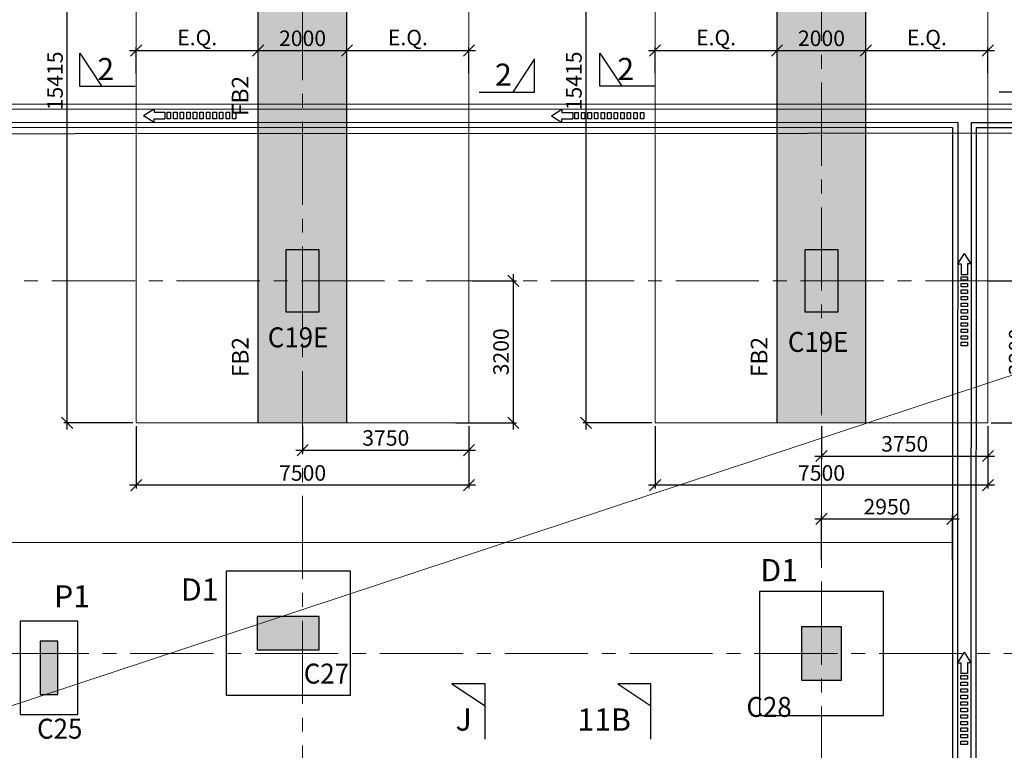
# Model space of a CAD drawing. Units: inches. Extents: x 255902 to 3003069, y -689583 to 785824.
# Drawn here: x 2545361 to 2567552, y 720771 to 737242 of the extents above; entities that cross this region are included whole.
import ezdxf

# ---------------------------------------------------------------- set-up
doc = ezdxf.new("R2010")
doc.units = ezdxf.units.IN
doc.header["$LTSCALE"] = 2500
doc.header["$MEASUREMENT"] = 0
doc.header["$PDMODE"] = 34
doc.linetypes.add('CENTER2', pattern=[1.125, 0.75, -0.125, 0.125, -0.125])
doc.linetypes.add('DASHDOT2', pattern=[0.5, 0.25, -0.125, 0, -0.125])
doc.layers.get('Defpoints').update_dxf_attribs({"color": 164})
for name, color, linetype in [('BEAM', 4, 'Continuous'), ('BEAM HATCH', 252, 'Continuous'), ('COLUMN NO', 1, 'Continuous'), ('DIM1', 3, 'Continuous'), ('fdn makk', 1, 'Continuous'), ('LINE', 4, 'Continuous'), ('PLDISTEL', 3, 'Continuous')]:
    doc.layers.add(name, color=color, linetype=linetype)
for name, color, linetype, lineweight in [('dim st', 3, 'Continuous', 9), ('FOOTING', 1, 'Continuous', 0), ('Grid', 6, 'CENTER2', 5), ('PL-DRAIN CHANNEL', 6, 'Continuous', 30), ('plot line new', 31, 'DASHDOT2', 13), ('V.COL', 1, 'Continuous', 25), ('V.NEW HATCH', 33, 'Continuous', 30)]:
    doc.layers.add(name, color=color, linetype=linetype, lineweight=lineweight)
doc.styles.add('KD', font='romand.shx', dxfattribs={"width": 0.8, "height": 225})
doc.styles.add('RD', font='romand.shx', dxfattribs={"height": 350})
doc.styles.add('RT', font='romant.shx', dxfattribs={"height": 400})
doc.linetypes.add('ZIGZAG', pattern='A,0.0001,-0.2,[131,ltypeshp.shx,S=0.2,R=0,X=-0.2,Y=0],-0.4,[131,ltypeshp.shx,S=0.2,R=180,X=0.2,Y=0],-0.2', length=0.8001)
doc.dimstyles.new('MAHIDHAR', dxfattribs={"dimtxt": 350, "dimasz": 250, "dimexe": 75, "dimexo": 75, "dimgap": 100, "dimtad": 1, "dimdec": 0, "dimdsep": 46, "dimtxsty": 'RD', "dimblk1": 'OBLIQUE', "dimblk2": 'OBLIQUE', "dimsah": 1, "dimcen": 2.5, "dimdle": 150, "dimclrd": 3, "dimclre": 3, "dimclrt": 2, "dimadec": 0, "dimazin": 0, "dimtfac": 1, "dimtdec": 0, "dimtix": 1, "dimtmove": 0, "dimatfit": 3, "dimldrblk": 'OBLIQUE', "dimfxl": 0, "dimtolj": 1, "dimtzin": 0, "dimlwd": 25, "dimlwe": 25, "dimarcsym": 0})

# ---------------------------------------------------------------- blocks, each defined once
blk = doc.blocks.new('_OBLIQUE')
at = {"color": 0, "linetype": 'ByBlock'}
blk.add_line((-0.5, -0.5), (0.5, 0.5), dxfattribs=at)
blk = doc.blocks.new('*D208')
at = {"layer": 'Defpoints', "color": 0, "linetype": 'Continuous'}
for p in [(2564431, 736548), (2562431, 735861, 67), (2564431, 735861, 67)]:
    blk.add_point(p, dxfattribs=at)
at = {"layer": 'DIM1', "color": 3, "linetype": 'Continuous', "lineweight": 25}
for p, q in [((2562281, 736548), (2564581, 736548)), ((2562431, 735936), (2562431, 736623)), ((2564431, 735936), (2564431, 736623))]:
    blk.add_line(p, q, dxfattribs=at)
at = {"layer": 'DIM1', "color": 3, "linetype": 'Continuous', "lineweight": 25, "xscale": 250, "yscale": 250, "zscale": 250, "rotation": 180}
blk.add_blockref('_OBLIQUE', (2562431, 736548), dxfattribs=at)
at = {"layer": 'DIM1', "color": 3, "linetype": 'Continuous', "lineweight": 25, "xscale": 250, "yscale": 250, "zscale": 250}
blk.add_blockref('_OBLIQUE', (2564431, 736548), dxfattribs=at)
at = {"layer": 'DIM1', "color": 2, "linetype": 'Continuous', "insert": (2563431, 736823), "char_height": 350, "attachment_point": 5, "style": 'RD'}
blk.add_mtext('\\A1;2000', dxfattribs=at)
blk = doc.blocks.new('*D209')
at = {"layer": 'Defpoints', "color": 0, "linetype": 'Continuous'}
for p in [(2559682, 728154, 67), (2567182, 728154, 67), (2559682, 726749)]:
    blk.add_point(p, dxfattribs=at)
at = {"layer": 'DIM1', "color": 3, "linetype": 'Continuous', "lineweight": 25}
for p, q in [((2559682, 728079), (2559682, 726674)), ((2567182, 728079), (2567182, 726674)), ((2567332, 726749), (2559532, 726749))]:
    blk.add_line(p, q, dxfattribs=at)
at = {"layer": 'DIM1', "color": 3, "linetype": 'Continuous', "lineweight": 25, "xscale": 250, "yscale": 250, "zscale": 250, "rotation": 180}
blk.add_blockref('_OBLIQUE', (2559682, 726749), dxfattribs=at)
at = {"layer": 'DIM1', "color": 3, "linetype": 'Continuous', "lineweight": 25, "xscale": 250, "yscale": 250, "zscale": 250}
blk.add_blockref('_OBLIQUE', (2567182, 726749), dxfattribs=at)
at = {"layer": 'DIM1', "color": 2, "linetype": 'Continuous', "insert": (2563432, 727024), "char_height": 350, "attachment_point": 5, "style": 'RD'}
blk.add_mtext('\\A1;7500', dxfattribs=at)
blk = doc.blocks.new('*D210')
at = {"layer": 'Defpoints', "color": 0, "linetype": 'Continuous'}
for p in [(2558126, 743570), (2559680, 743570, 67), (2559682, 728154, 67)]:
    blk.add_point(p, dxfattribs=at)
at = {"layer": 'DIM1', "color": 3, "linetype": 'Continuous', "lineweight": 25}
for p, q in [((2558126, 728004), (2558126, 743720)), ((2559605, 743570), (2558051, 743570)), ((2559607, 728154), (2558051, 728154))]:
    blk.add_line(p, q, dxfattribs=at)
at = {"layer": 'DIM1', "color": 3, "linetype": 'Continuous', "lineweight": 25, "xscale": 250, "yscale": 250, "zscale": 250}
for p, rotation in [((2558126, 743570), 90), ((2558126, 728154), 270)]:
    blk.add_blockref('_OBLIQUE', p, dxfattribs=dict(at, rotation=rotation))
at = {"layer": 'DIM1', "color": 2, "linetype": 'Continuous', "insert": (2557851, 735862), "char_height": 350, "attachment_point": 5, "rotation": 90, "style": 'RD'}
blk.add_mtext('\\A1;15415', dxfattribs=at)
blk = doc.blocks.new('*D211')
at = {"layer": 'Defpoints', "color": 0, "linetype": 'Continuous'}
for p in [(2552736, 736548), (2550736, 735862, 67), (2552736, 735862, 67)]:
    blk.add_point(p, dxfattribs=at)
at = {"layer": 'DIM1', "color": 3, "linetype": 'Continuous', "lineweight": 25}
for p, q in [((2550586, 736548), (2552886, 736548)), ((2550736, 735937), (2550736, 736623)), ((2552736, 735937), (2552736, 736623))]:
    blk.add_line(p, q, dxfattribs=at)
at = {"layer": 'DIM1', "color": 3, "linetype": 'Continuous', "lineweight": 25, "xscale": 250, "yscale": 250, "zscale": 250, "rotation": 180}
blk.add_blockref('_OBLIQUE', (2550736, 736548), dxfattribs=at)
at = {"layer": 'DIM1', "color": 3, "linetype": 'Continuous', "lineweight": 25, "xscale": 250, "yscale": 250, "zscale": 250}
blk.add_blockref('_OBLIQUE', (2552736, 736548), dxfattribs=at)
at = {"layer": 'DIM1', "color": 2, "linetype": 'Continuous', "insert": (2551736, 736823), "char_height": 350, "attachment_point": 5, "style": 'RD'}
blk.add_mtext('\\A1;2000', dxfattribs=at)
blk = doc.blocks.new('*D212')
at = {"layer": 'Defpoints', "color": 0, "linetype": 'Continuous'}
for p in [(2547987, 728154, 67), (2555487, 728154, 67), (2547987, 726749)]:
    blk.add_point(p, dxfattribs=at)
at = {"layer": 'DIM1', "color": 3, "linetype": 'Continuous', "lineweight": 25}
for p, q in [((2547987, 728079), (2547987, 726674)), ((2555487, 728079), (2555487, 726674)), ((2555637, 726749), (2547837, 726749))]:
    blk.add_line(p, q, dxfattribs=at)
at = {"layer": 'DIM1', "color": 3, "linetype": 'Continuous', "lineweight": 25, "xscale": 250, "yscale": 250, "zscale": 250, "rotation": 180}
blk.add_blockref('_OBLIQUE', (2547987, 726749), dxfattribs=at)
at = {"layer": 'DIM1', "color": 3, "linetype": 'Continuous', "lineweight": 25, "xscale": 250, "yscale": 250, "zscale": 250}
blk.add_blockref('_OBLIQUE', (2555487, 726749), dxfattribs=at)
at = {"layer": 'DIM1', "color": 2, "linetype": 'Continuous', "insert": (2551737, 727024), "char_height": 350, "attachment_point": 5, "style": 'RD'}
blk.add_mtext('\\A1;7500', dxfattribs=at)
blk = doc.blocks.new('*D213')
at = {"layer": 'Defpoints', "color": 0, "linetype": 'Continuous'}
for p in [(2546431, 743570), (2547984, 743570, 67), (2547987, 728154, 67)]:
    blk.add_point(p, dxfattribs=at)
at = {"layer": 'DIM1', "color": 3, "linetype": 'Continuous', "lineweight": 25}
for p, q in [((2546431, 728004), (2546431, 743720)), ((2547909, 743570), (2546356, 743570)), ((2547912, 728154), (2546356, 728154))]:
    blk.add_line(p, q, dxfattribs=at)
at = {"layer": 'DIM1', "color": 3, "linetype": 'Continuous', "lineweight": 25, "xscale": 250, "yscale": 250, "zscale": 250}
for p, rotation in [((2546431, 743570), 90), ((2546431, 728154), 270)]:
    blk.add_blockref('_OBLIQUE', p, dxfattribs=dict(at, rotation=rotation))
at = {"layer": 'DIM1', "color": 2, "linetype": 'Continuous', "insert": (2546156, 735862), "char_height": 350, "attachment_point": 5, "rotation": 90, "style": 'RD'}
blk.add_mtext('\\A1;15415', dxfattribs=at)
blk = doc.blocks.new('*D224')
at = {"layer": 'Defpoints', "color": 0, "linetype": 'Continuous'}
for p in [(2555486, 731355, 67), (2555115, 728154), (2556484, 728154)]:
    blk.add_point(p, dxfattribs=at)
at = {"layer": 'DIM1', "color": 3, "linetype": 'Continuous', "lineweight": 25}
for p, q in [((2556484, 731505), (2556484, 728004)), ((2555561, 731355), (2556559, 731355)), ((2555190, 728154), (2556559, 728154))]:
    blk.add_line(p, q, dxfattribs=at)
at = {"layer": 'DIM1', "color": 3, "linetype": 'Continuous', "lineweight": 25, "xscale": 250, "yscale": 250, "zscale": 250}
for p, rotation in [((2556484, 731355), 90), ((2556484, 728154), 270)]:
    blk.add_blockref('_OBLIQUE', p, dxfattribs=dict(at, rotation=rotation))
at = {"layer": 'DIM1', "color": 2, "linetype": 'Continuous', "insert": (2556209, 729755), "char_height": 350, "attachment_point": 5, "rotation": 90, "style": 'RD'}
blk.add_mtext('\\A1;3200', dxfattribs=at)
blk = doc.blocks.new('*D294')
at = {"layer": 'Defpoints', "color": 0, "linetype": 'Continuous'}
for p in [(2550736, 736548), (2547985, 735956, 0), (2550736, 735956, -67)]:
    blk.add_point(p, dxfattribs=at)
at = {"layer": 'DIM1', "color": 3, "linetype": 'Continuous', "lineweight": 25}
for p, q in [((2547835, 736548), (2550886, 736548)), ((2547985, 736031), (2547985, 736623)), ((2550736, 736031), (2550736, 736623))]:
    blk.add_line(p, q, dxfattribs=at)
at = {"layer": 'DIM1', "color": 3, "linetype": 'Continuous', "lineweight": 25, "xscale": 250, "yscale": 250, "zscale": 250, "rotation": 180}
blk.add_blockref('_OBLIQUE', (2547985, 736548), dxfattribs=at)
at = {"layer": 'DIM1', "color": 3, "linetype": 'Continuous', "lineweight": 25, "xscale": 250, "yscale": 250, "zscale": 250}
blk.add_blockref('_OBLIQUE', (2550736, 736548), dxfattribs=at)
at = {"layer": 'DIM1', "color": 2, "linetype": 'Continuous', "insert": (2549361, 736840), "char_height": 350, "attachment_point": 5, "style": 'RD'}
blk.add_mtext('\\A1;E.Q.', dxfattribs=at)
blk = doc.blocks.new('*D295')
at = {"layer": 'Defpoints', "color": 0, "linetype": 'Continuous'}
for p in [(2555485, 736548), (2552735, 735954, 0), (2555485, 735954, 0)]:
    blk.add_point(p, dxfattribs=at)
at = {"layer": 'DIM1', "color": 3, "linetype": 'Continuous', "lineweight": 25}
for p, q in [((2552585, 736548), (2555635, 736548)), ((2552735, 736029), (2552735, 736623)), ((2555485, 736029), (2555485, 736623))]:
    blk.add_line(p, q, dxfattribs=at)
at = {"layer": 'DIM1', "color": 3, "linetype": 'Continuous', "lineweight": 25, "xscale": 250, "yscale": 250, "zscale": 250, "rotation": 180}
blk.add_blockref('_OBLIQUE', (2552735, 736548), dxfattribs=at)
at = {"layer": 'DIM1', "color": 3, "linetype": 'Continuous', "lineweight": 25, "xscale": 250, "yscale": 250, "zscale": 250}
blk.add_blockref('_OBLIQUE', (2555485, 736548), dxfattribs=at)
at = {"layer": 'DIM1', "color": 2, "linetype": 'Continuous', "insert": (2554110, 736840), "char_height": 350, "attachment_point": 5, "style": 'RD'}
blk.add_mtext('\\A1;E.Q.', dxfattribs=at)
blk = doc.blocks.new('*D296')
at = {"layer": 'Defpoints', "color": 0, "linetype": 'Continuous'}
for p in [(2551737, 728154, 0), (2555487, 728155, 0), (2555487, 727538)]:
    blk.add_point(p, dxfattribs=at)
at = {"layer": 'DIM1', "color": 3, "linetype": 'Continuous', "lineweight": 25}
for p, q in [((2551737, 728079), (2551737, 727463)), ((2555487, 728080), (2555487, 727463)), ((2551587, 727538), (2555637, 727538))]:
    blk.add_line(p, q, dxfattribs=at)
at = {"layer": 'DIM1', "color": 3, "linetype": 'Continuous', "lineweight": 25, "xscale": 250, "yscale": 250, "zscale": 250, "rotation": 180}
blk.add_blockref('_OBLIQUE', (2551737, 727538), dxfattribs=at)
at = {"layer": 'DIM1', "color": 3, "linetype": 'Continuous', "lineweight": 25, "xscale": 250, "yscale": 250, "zscale": 250}
blk.add_blockref('_OBLIQUE', (2555487, 727538), dxfattribs=at)
at = {"layer": 'DIM1', "color": 2, "linetype": 'Continuous', "insert": (2553612, 727813), "char_height": 350, "attachment_point": 5, "style": 'RD'}
blk.add_mtext('\\A1;3750', dxfattribs=at)
blk = doc.blocks.new('*D298')
at = {"layer": 'Defpoints', "color": 0, "linetype": 'Continuous'}
for p in [(2562431, 736548), (2559681, 735953, 0), (2562431, 735954, 0)]:
    blk.add_point(p, dxfattribs=at)
at = {"layer": 'DIM1', "color": 3, "linetype": 'Continuous', "lineweight": 25}
for p, q in [((2559531, 736548), (2562581, 736548)), ((2559681, 736028), (2559681, 736623)), ((2562431, 736029), (2562431, 736623))]:
    blk.add_line(p, q, dxfattribs=at)
at = {"layer": 'DIM1', "color": 3, "linetype": 'Continuous', "lineweight": 25, "xscale": 250, "yscale": 250, "zscale": 250, "rotation": 180}
blk.add_blockref('_OBLIQUE', (2559681, 736548), dxfattribs=at)
at = {"layer": 'DIM1', "color": 3, "linetype": 'Continuous', "lineweight": 25, "xscale": 250, "yscale": 250, "zscale": 250}
blk.add_blockref('_OBLIQUE', (2562431, 736548), dxfattribs=at)
at = {"layer": 'DIM1', "color": 2, "linetype": 'Continuous', "insert": (2561056, 736839), "char_height": 350, "attachment_point": 5, "style": 'RD'}
blk.add_mtext('\\A1;E.Q.', dxfattribs=at)
blk = doc.blocks.new('*D299')
at = {"layer": 'Defpoints', "color": 0, "linetype": 'Continuous'}
for p in [(2567181, 736548), (2564431, 735954, 0), (2567181, 735954, 0)]:
    blk.add_point(p, dxfattribs=at)
at = {"layer": 'DIM1', "color": 3, "linetype": 'Continuous', "lineweight": 25}
for p, q in [((2564281, 736548), (2567331, 736548)), ((2564431, 736029), (2564431, 736623)), ((2567181, 736029), (2567181, 736623))]:
    blk.add_line(p, q, dxfattribs=at)
at = {"layer": 'DIM1', "color": 3, "linetype": 'Continuous', "lineweight": 25, "xscale": 250, "yscale": 250, "zscale": 250, "rotation": 180}
blk.add_blockref('_OBLIQUE', (2564431, 736548), dxfattribs=at)
at = {"layer": 'DIM1', "color": 3, "linetype": 'Continuous', "lineweight": 25, "xscale": 250, "yscale": 250, "zscale": 250}
blk.add_blockref('_OBLIQUE', (2567181, 736548), dxfattribs=at)
at = {"layer": 'DIM1', "color": 2, "linetype": 'Continuous', "insert": (2565806, 736840), "char_height": 350, "attachment_point": 5, "style": 'RD'}
blk.add_mtext('\\A1;E.Q.', dxfattribs=at)
blk = doc.blocks.new('*D300')
at = {"layer": 'Defpoints', "color": 0, "linetype": 'Continuous'}
for p in [(2567107, 731355, 67), (2567182, 728154), (2568105, 728154)]:
    blk.add_point(p, dxfattribs=at)
at = {"layer": 'DIM1', "color": 3, "linetype": 'Continuous', "lineweight": 25}
for p, q in [((2568105, 731505), (2568105, 728004)), ((2567182, 731355), (2568180, 731355)), ((2567257, 728154), (2568180, 728154))]:
    blk.add_line(p, q, dxfattribs=at)
at = {"layer": 'DIM1', "color": 3, "linetype": 'Continuous', "lineweight": 25, "xscale": 250, "yscale": 250, "zscale": 250}
for p, rotation in [((2568105, 731355), 90), ((2568105, 728154), 270)]:
    blk.add_blockref('_OBLIQUE', p, dxfattribs=dict(at, rotation=rotation))
at = {"layer": 'DIM1', "color": 2, "linetype": 'Continuous', "insert": (2567830, 729755), "char_height": 350, "attachment_point": 5, "rotation": 90, "style": 'RD'}
blk.add_mtext('\\A1;3200', dxfattribs=at)
blk = doc.blocks.new('*D301')
at = {"layer": 'Defpoints', "color": 0, "linetype": 'Continuous'}
for p in [(2563432, 728154, 0), (2567182, 728079, -67), (2567182, 727405)]:
    blk.add_point(p, dxfattribs=at)
at = {"layer": 'DIM1', "color": 3, "linetype": 'Continuous', "lineweight": 25}
for p, q in [((2563432, 728079), (2563432, 727330)), ((2567182, 728004), (2567182, 727330)), ((2563282, 727405), (2567332, 727405))]:
    blk.add_line(p, q, dxfattribs=at)
at = {"layer": 'DIM1', "color": 3, "linetype": 'Continuous', "lineweight": 25, "xscale": 250, "yscale": 250, "zscale": 250, "rotation": 180}
blk.add_blockref('_OBLIQUE', (2563432, 727405), dxfattribs=at)
at = {"layer": 'DIM1', "color": 3, "linetype": 'Continuous', "lineweight": 25, "xscale": 250, "yscale": 250, "zscale": 250}
blk.add_blockref('_OBLIQUE', (2567182, 727405), dxfattribs=at)
at = {"layer": 'DIM1', "color": 2, "linetype": 'Continuous', "insert": (2565307, 727680), "char_height": 350, "attachment_point": 5, "style": 'RD'}
blk.add_mtext('\\A1;3750', dxfattribs=at)
blk = doc.blocks.new('*D331')
at = {"layer": 'Defpoints', "color": 0, "linetype": 'Continuous'}
for p in [(2566383, 725989), (2563432, 724987, 0), (2566383, 724987, -67)]:
    blk.add_point(p, dxfattribs=at)
at = {"layer": 'DIM1', "color": 3, "linetype": 'Continuous', "lineweight": 25}
for p, q in [((2563282, 725989), (2566533, 725989)), ((2563432, 725062), (2563432, 726064)), ((2566383, 725062), (2566383, 726064))]:
    blk.add_line(p, q, dxfattribs=at)
at = {"layer": 'DIM1', "color": 3, "linetype": 'Continuous', "lineweight": 25, "xscale": 250, "yscale": 250, "zscale": 250, "rotation": 180}
blk.add_blockref('_OBLIQUE', (2563432, 725989), dxfattribs=at)
at = {"layer": 'DIM1', "color": 3, "linetype": 'Continuous', "lineweight": 25, "xscale": 250, "yscale": 250, "zscale": 250}
blk.add_blockref('_OBLIQUE', (2566383, 725989), dxfattribs=at)
at = {"layer": 'DIM1', "color": 2, "linetype": 'Continuous', "insert": (2564908, 726264), "char_height": 350, "attachment_point": 5, "style": 'RD'}
blk.add_mtext('\\A1;2950', dxfattribs=at)
blk = doc.blocks.new('AROOW')
at = {"color": 253}
for p, q in [((0, 0), (239, 150)), ((0, 0), (239, -150)), ((239, 150), (239, 73)), ((239, 73), (481, 73)), ((481, 73), (481, -73)), ((239, -150), (239, -73)), ((239, -73), (481, -73))]:
    blk.add_line(p, q, dxfattribs=at)
for points in [[(530, 73), (607, 73), (607, -73), (530, -73)], [(677, 73), (755, 73), (755, -73), (677, -73)], [(825, 73), (902, 73), (902, -73), (825, -73)], [(972, 73), (1050, 73), (1050, -73), (972, -73)], [(1120, 73), (1197, 73), (1197, -73), (1120, -73)], [(1267, 73), (1345, 73), (1345, -73), (1267, -73)], [(1415, 73), (1492, 73), (1492, -73), (1415, -73)], [(1562, 73), (1640, 73), (1640, -73), (1562, -73)], [(1710, 73), (1787, 73), (1787, -73), (1710, -73)], [(1857, 73), (1935, 73), (1935, -73), (1857, -73)], [(2005, 73), (2082, 73), (2082, -73), (2005, -73)]]:
    blk.add_lwpolyline(points, close=True, dxfattribs=at)
blk = doc.blocks.new('dr')
at = {"layer": 'PL-DRAIN CHANNEL', "color": 253, "lineweight": -3}
for p, q in [((2980240, 741034), (3027608, 741014)), ((2980239, 740919), (3027608, 740899)), ((2986631, 740616), (3018979, 740603)), ((3018979, 740604), (3018975, 732161)), ((3019279, 740603), (3019273, 725045)), ((3019279, 740603), (3027608, 740599)), ((2986746, 740501), (3018864, 740488)), ((3018864, 740489), (3018861, 732277)), ((3019394, 740488), (3019388, 725160)), ((3019394, 740487), (3027608, 740484)), ((3018861, 732277), (3018854, 715589)), ((3018975, 732161), (3018969, 715589))]:
    blk.add_line(p, q, dxfattribs=at)
for p, rotation in [((3000631, 740760, -25), 359.9760570913328), ((3009821, 740756, -25), 359.9760570913328), ((3019128, 737652, -67), 269.9760571038393), ((3019124, 728663, -67), 269.9760571038393)]:
    blk.add_blockref('AROOW', p, dxfattribs=dict(at, rotation=rotation))

msp = doc.modelspace()

# ---------------------------------------------------------------- hatches: boundary and pattern name
at = {"layer": 'BEAM HATCH'}
h = msp.add_hatch(color=256, dxfattribs=at)
h.paths.add_polyline_path([(2551736.2, 730654.5), (2551361.6, 730654.5), (2551361.6, 731354.5), (2550736.2, 731354.5), (2550736.6, 728154.5), (2551736.6, 728154.5)])
h.paths.add_polyline_path([(2552736.2, 731354.5), (2552111.6, 731354.5), (2552111.6, 730654.5), (2551736.2, 730654.5), (2551736.6, 728154.5), (2552736.6, 728154.5)])
h.paths.add_polyline_path([(2552735.7, 734681.5), (2551735.4, 734681.1), (2551735.9, 732054.5), (2552111.6, 732054.5), (2552111.6, 731354.5), (2552736.2, 731354.5)])
h.paths.add_polyline_path([(2551735.4, 734681.1), (2550735.7, 734680.7), (2550736.2, 731354.5), (2551361.6, 731354.5), (2551361.6, 732054.5), (2551735.9, 732054.5)])
h.paths.add_polyline_path([(2552734.4, 743569.6), (2551733.7, 743569.6), (2551735.4, 734681.1), (2552735.7, 734681.5)])
h.paths.add_polyline_path([(2551733.7, 743569.6), (2550734.4, 743569.6), (2550735.7, 734680.7), (2551735.4, 734681.1)])
h.paths.add_polyline_path([(2550901, 729743.4), (2552673.2, 729743.4), (2552673.2, 730418.4), (2550901, 730418.4)], flags=9)
h.paths.add_polyline_path([(2551031.3, 737085.9), (2552439.7, 737085.9), (2552439.7, 736560.9), (2551031.3, 736560.9)], flags=9)
h.paths.add_polyline_path([(2550915, 738891.3), (2552707.5, 738891.3), (2552707.5, 739566.3), (2550915, 739566.3)], flags=9)
h.paths.add_polyline_path([(2551209.2, 742007.1), (2552594.5, 742007.1), (2552594.5, 742682.1), (2551209.2, 742682.1)], flags=9)
h = msp.add_hatch(color=256, dxfattribs=at)
h.paths.add_polyline_path([(2564431.8, 731354.5), (2563807.2, 731354.5), (2563807.2, 730654.5), (2563431.7, 730654.5), (2563432.2, 728154.5), (2564432.3, 728154.5)])
h.paths.add_polyline_path([(2563431.7, 730654.5), (2563057.2, 730654.5), (2563057.2, 731354.5), (2562431.8, 731354.5), (2562432.3, 728154.5), (2563432.2, 728154.5)])
h.paths.add_polyline_path([(2564431.3, 734686.7), (2563431, 734686.3), (2563431.5, 732054.5), (2563807.2, 732054.5), (2563807.2, 731354.5), (2564431.8, 731354.5)])
h.paths.add_polyline_path([(2563431, 734686.3), (2562431.3, 734685.8), (2562431.8, 731354.5), (2563057.2, 731354.5), (2563057.2, 732054.5), (2563431.5, 732054.5)])
h.paths.add_polyline_path([(2563429.3, 743569.6), (2562430, 743569.6), (2562431.3, 734685.8), (2563431, 734686.3)])
h.paths.add_polyline_path([(2564430, 743569.6), (2563429.3, 743569.6), (2563431, 734686.3), (2564431.3, 734686.7)])
h.paths.add_polyline_path([(2562622.7, 729640.9), (2564394.8, 729640.9), (2564394.8, 730315.9), (2562622.7, 730315.9)], flags=9)
h.paths.add_polyline_path([(2562726.9, 737085.2), (2564135.3, 737085.2), (2564135.3, 736560.2), (2562726.9, 736560.2)], flags=9)
h.paths.add_polyline_path([(2562970.2, 741878.7), (2564355.6, 741878.7), (2564355.6, 742553.7), (2562970.2, 742553.7)], flags=9)
h.paths.add_polyline_path([(2562523.6, 738790.5), (2564316.1, 738790.5), (2564316.1, 739465.5), (2562523.6, 739465.5)], flags=9)
h = msp.add_hatch(color=256, dxfattribs=at)
h.paths.add_polyline_path([(2560852.2, 719338.6), (2560622.2, 719338.6), (2560622.2, 716688.6), (2560852.2, 716688.6)])
h.paths.add_polyline_path([(2560412.2, 718032.5), (2561770.6, 718032.5), (2561770.6, 717507.5), (2560412.2, 717507.5)], flags=9)
h.paths.add_polyline_path([(2560333.8, 716741.7), (2562083.8, 716741.7), (2562083.8, 717541.7), (2560333.8, 717541.7)], flags=9)
h.paths.add_polyline_path([(2558635.8, 719159.4), (2558635.8, 720517.7), (2559160.8, 720517.7), (2559160.8, 719159.4)], flags=9)
h.paths.add_polyline_path([(2561617.8, 701311.6), (2562534.5, 701312.4), (2562533.8, 702062.4), (2561617.1, 702061.6)], flags=9)
h.paths.add_polyline_path([(2562024.2, 724457.1), (2562940.9, 724457.9), (2562940.2, 725207.9), (2562023.6, 725207.1)], flags=9)
h.paths.add_polyline_path([(2549368.5, 724020.7), (2550285.2, 724021.5), (2550284.5, 724771.5), (2549367.8, 724770.7)], flags=9)
h.paths.add_polyline_path([(2551914.2, 708811.9), (2552830.9, 708812.7), (2552830.2, 709562.7), (2551913.5, 709561.9)], flags=9)
h.paths.add_polyline_path([(2536814.3, 719156.8), (2537731, 719157.6), (2537730.3, 719907.6), (2536813.6, 719906.8)], flags=9)
h.paths.add_polyline_path([(2541714.6, 715306.4), (2542631.2, 715307.3), (2542630.6, 716057.3), (2541713.9, 716056.4)], flags=9)
h.paths.add_polyline_path([(2559186.1, 711023), (2560591.8, 711023), (2560591.8, 711698), (2559186.1, 711698)], flags=9)
h.paths.add_polyline_path([(2558320.4, 712877.9), (2559726.1, 712877.9), (2559726.1, 713552.9), (2558320.4, 713552.9)], flags=9)
h.paths.add_polyline_path([(2561197.7, 702314.1), (2562542.4, 702314.1), (2562542.4, 702989.1), (2561197.7, 702989.1)], flags=9)
h.paths.add_polyline_path([(2555314.3, 702755.5), (2556659, 702755.5), (2556659, 703430.5), (2555314.3, 703430.5)], flags=9)
h.paths.add_polyline_path([(2561148.2, 707788.7), (2562513.2, 707788.7), (2562513.2, 708463.7), (2561148.2, 708463.7)], flags=9)
h.paths.add_polyline_path([(2556237, 707809.5), (2557602, 707809.5), (2557602, 708484.5), (2556237, 708484.5)], flags=9)
h.paths.add_polyline_path([(2554746.2, 709772.4), (2556090.8, 709772.4), (2556090.8, 710447.4), (2554746.2, 710447.4)], flags=9)
h.paths.add_polyline_path([(2546268.2, 712858.6), (2547612.9, 712858.6), (2547612.9, 713533.6), (2546268.2, 713533.6)], flags=9)
h.paths.add_polyline_path([(2545869.9, 715957.1), (2547173.8, 715957.1), (2547173.8, 716632.1), (2545869.9, 716632.1)], flags=9)
h.paths.add_polyline_path([(2551736.8, 713225), (2553081.5, 713225), (2553081.5, 713900), (2551736.8, 713900)], flags=9)
h.paths.add_polyline_path([(2552008.2, 717466.6), (2553352.9, 717466.6), (2553352.9, 718141.6), (2552008.2, 718141.6)], flags=9)
h.paths.add_polyline_path([(2561689.1, 721412.3), (2563033.7, 721412.3), (2563033.7, 722087.3), (2561689.1, 722087.3)], flags=9)
h.paths.add_polyline_path([(2551803.3, 721664.4), (2553148, 721664.4), (2553148, 722339.4), (2551803.3, 722339.4)], flags=9)
h.paths.add_polyline_path([(2550143.5, 706285.7), (2551936, 706285.7), (2551936, 706960.7), (2550143.5, 706960.7)], flags=9)
h.paths.add_polyline_path([(2540639.1, 712697.7), (2541983.8, 712697.7), (2541983.8, 713372.7), (2540639.1, 713372.7)], flags=9)
h.paths.add_polyline_path([(2545702, 720921.3), (2547046.7, 720921.3), (2547046.7, 721596.3), (2545702, 721596.3)], flags=9)
h.paths.add_polyline_path([(2536844.5, 716465.1), (2538189.2, 716465.1), (2538189.2, 717140.1), (2536844.5, 717140.1)], flags=9)
h.paths.add_polyline_path([(2539684.6, 722198.4), (2541049.6, 722198.4), (2541049.6, 722873.4), (2539684.6, 722873.4)], flags=9)
h.paths.add_polyline_path([(2536900.2, 720675.8), (2538244.8, 720675.8), (2538244.8, 721350.8), (2536900.2, 721350.8)], flags=9)
h.paths.add_polyline_path([(2540574.3, 723731.3), (2541932.6, 723731.3), (2541932.6, 724256.3), (2540574.3, 724256.3)], flags=9)
h.paths.add_polyline_path([(2561830.5, 709879.9), (2562723.4, 709880.7), (2562722.7, 710630.7), (2561829.8, 710629.9)], flags=9)
h.paths.add_polyline_path([(2557080, 708645.5), (2557972.8, 708646.3), (2557972.1, 709396.3), (2557079.3, 709395.5)], flags=9)
h.paths.add_polyline_path([(2555342, 711747.8), (2556234.9, 711748.7), (2556234.2, 712498.7), (2555341.3, 712497.8)], flags=9)
h.paths.add_polyline_path([(2551540.5, 715871.2), (2552433.4, 715872), (2552432.7, 716622), (2551539.8, 716621.2)], flags=9)
h.paths.add_polyline_path([(2547272, 714934.9), (2548164.9, 714935.7), (2548164.2, 715685.7), (2547271.4, 715684.9)], flags=9)
h.paths.add_polyline_path([(2546219.2, 718725.9), (2547112.1, 718726.7), (2547111.4, 719476.7), (2546218.6, 719475.9)], flags=9)
h.paths.add_polyline_path([(2552191.8, 719964.9), (2553084.6, 719965.7), (2553084, 720715.7), (2552191.1, 720714.9)], flags=9)
h.paths.add_polyline_path([(2546104.7, 723866.4), (2546997.5, 723867.2), (2546996.8, 724617.2), (2546104, 724616.4)], flags=9)
h.paths.add_polyline_path([(2537017.2, 723855.9), (2537910.1, 723856.7), (2537909.4, 724606.7), (2537016.6, 724605.9)], flags=9)
h.paths.add_polyline_path([(2557948.5, 721090.4), (2559412.8, 721089.1), (2559413.5, 721839.1), (2557949.2, 721840.4)], flags=9)
h.paths.add_polyline_path([(2558043.3, 708497.7), (2559507.6, 708499), (2559506.9, 709249), (2558042.6, 709247.7)], flags=9)
h.paths.add_polyline_path([(2561764.2, 715694.5), (2563252.3, 715693.1), (2563253, 716443.1), (2561764.9, 716444.5)], flags=9)
h.paths.add_polyline_path([(2553199.9, 715694.1), (2554688, 715695.4), (2554687.4, 716445.4), (2553199.3, 716444.1)], flags=9)
h.paths.add_polyline_path([(2560555.1, 702695.3), (2560555.1, 704445.3), (2559755.1, 704445.3), (2559755.1, 702695.3)], flags=9)
h.paths.add_polyline_path([(2561021.9, 704814.2), (2562771.9, 704814.2), (2562771.9, 705614.2), (2561021.9, 705614.2)], flags=9)
h.paths.add_polyline_path([(2556496.9, 712391), (2556496.9, 714141), (2555696.9, 714141), (2555696.9, 712391)], flags=9)
h.paths.add_polyline_path([(2556589.6, 711138.5), (2558339.6, 711138.5), (2558339.6, 711938.5), (2556589.6, 711938.5)], flags=9)
h.paths.add_polyline_path([(2559943.1, 709308), (2559943.1, 711058), (2559143.1, 711058), (2559143.1, 709308)], flags=9)
h.paths.add_polyline_path([(2559917.5, 719425.2), (2559917.5, 721175.2), (2559117.5, 721175.2), (2559117.5, 719425.2)], flags=9)
h.paths.add_polyline_path([(2553843.7, 716819.3), (2555593.7, 716819.3), (2555593.7, 717619.3), (2553843.7, 717619.3)], flags=9)
h.paths.add_polyline_path([(2548532.5, 709029), (2550377.7, 709027.3), (2550378.4, 709777.3), (2548533.2, 709779)], flags=9)
at = {"layer": 'V.NEW HATCH'}
for points in [[(2552111.7, 732054.5), (2551361.7, 732054.5), (2551361.7, 730654.5), (2552111.7, 730654.5)], [(2563057.3, 730654.5), (2563807.3, 730654.5), (2563807.3, 732054.5), (2563057.3, 732054.5)], [(2552112.7, 723038.1), (2552112.7, 723788.1), (2550712.7, 723788.1), (2550712.7, 723038.1)], [(2563883.6, 723553.9), (2562983.6, 723553.9), (2562983.6, 722353.9), (2563883.6, 722353.9)], [(2545819, 722029), (2546219, 722029), (2546219, 723229), (2545819, 723229)]]:
    msp.add_hatch(color=33, dxfattribs=at).paths.add_polyline_path(points)

# ---------------------------------------------------------------- linework, layer by layer
at = {"layer": 'BEAM', "linetype": 'ByBlock', "ltscale": 0.1}
for p, q in [((2550736.6, 728154.5, 0), (2550734.4, 743569.6, 0)), ((2552736.6, 728154.5, 0), (2552734.4, 743569.6, 0)), ((2562432.3, 728154.5, 0), (2562430, 743569.6, 0)), ((2564432.3, 728154.5, 0), (2564430, 743569.6, 0))]:
    msp.add_line(p, q, dxfattribs=at)
at = {"layer": 'fdn makk'}
for points in [[(2547961.9, 735738.7), (2546715.7, 735738.8), (2546715.8, 736487), (2547209.4, 735738.8)], [(2555719.8, 735611.3), (2556966, 735611.4), (2556965.9, 736359.6), (2556472.3, 735611.4)]]:
    msp.add_lwpolyline(points, dxfattribs=at)
for points, elevation in [([(2559681.1, 735740.4), (2558434.9, 735740.6), (2558435, 736488.7), (2558928.6, 735740.5)], 0), ([(2567439.1, 735613), (2568685.3, 735613.1), (2568685.2, 736361.3), (2568191.6, 735613.1)], 0), ([(2555849.4, 721021.8), (2555849.3, 722268.1), (2555101.1, 722268), (2555849.3, 721774.4)], -35.1), ([(2559587, 721021.8), (2559586.9, 722268.1), (2558838.7, 722268), (2559586.9, 721774.4)], -35.1)]:
    msp.add_lwpolyline(points, dxfattribs=dict(at, elevation=elevation))
at = {"layer": 'FOOTING', "linetype": 'ByBlock', "ltscale": 0.1, "elevation": 0}
for points in [[(2555486.6, 728154.5), (2555484.4, 743569.6), (2547984.4, 743569.6), (2547986.6, 728154.5)], [(2567182.3, 728154.5), (2559682.3, 728154.5), (2559680, 743569.6), (2567182.3, 743569.6)]]:
    msp.add_lwpolyline(points, close=True, dxfattribs=at)
at = {"layer": 'FOOTING', "linetype": 'ByBlock', "ltscale": 0.1, "elevation": -67.2}
msp.add_lwpolyline([(2566382.7, 717053.3), (2579263, 717053.3), (2579267, 689753.4), (2574955.7, 689753.4), (2557560, 701027.3), (2534360.3, 716094.3), (2534360.3, 725453.5), (2566382.7, 725453.5), (2566382.7, 717053.3)], dxfattribs=at)
at = {"layer": 'Grid', "lineweight": 0}
for p, q in [((2551742.1, 699318.7, 0), (2551733.1, 746671.5)), ((2563439.1, 691761.5, 0), (2563428.7, 746673.4, 0)), ((2520772.6, 731354.5, 0), (2643067.2, 731354.5, 0)), ((2519728.4, 722953.5, 0), (2643067.2, 722953.5, 0))]:
    msp.add_line(p, q, dxfattribs=at)
at = {"layer": 'LINE', "color": 3, "linetype": 'ZIGZAG', "ltscale": 0.15, "elevation": 9.9}
msp.add_lwpolyline([(2609914.4, 673504.1), (2596736.4, 677803.5), (2582343.4, 684733.5), (2529877.3, 718970), (2530097.2, 734671.5), (2612641.4, 734708)], dxfattribs=at)
at = {"layer": 'PLDISTEL', "ltscale": 2}
for points, elevation in [([(2550012.7, 722013.2), (2552812.7, 722013.2), (2552812.7, 724813.2), (2550012.7, 724813.2)], -67.2), ([(2562032.7, 721553.5), (2564832.7, 721553.5), (2564832.7, 724353.5), (2562032.7, 724353.5)], 0), ([(2545368.2, 721579), (2546668.2, 721579), (2546668.2, 723679), (2545368.2, 723679)], -35.1)]:
    msp.add_lwpolyline(points, close=True, dxfattribs=dict(at, elevation=elevation))
at = {"layer": 'plot line new', "linetype": 'Continuous'}
msp.add_line((2665723.8, 761625.8), (2352827.4, 658190.7), dxfattribs=at)
at = {"layer": 'V.COL', "color": 1}
for points, elevation in [([(2551361.6, 732054.5), (2551361.6, 730654.5), (2552111.6, 730654.5), (2552111.6, 732054.5)], -67.2), ([(2563057.2, 732054.5), (2563057.2, 730654.5), (2563807.2, 730654.5), (2563807.2, 732054.5)], -67.2), ([(2552112.7, 723788.2), (2550712.7, 723788.2), (2550712.7, 723038.2), (2552112.7, 723038.2)], -67.2), ([(2562983.5, 722353.9), (2563883.5, 722353.9), (2563883.5, 723553.9), (2562983.5, 723553.9)], 0), ([(2545819, 722029), (2546219, 722029), (2546219, 723229), (2545819, 723229)], -35.1)]:
    msp.add_lwpolyline(points, close=True, dxfattribs=dict(at, elevation=elevation))

# ---------------------------------------------------------------- block references
at = {"layer": 'plot line new', "linetype": 'Continuous'}
msp.add_blockref('dr', (-452477.4, -5678.1), dxfattribs=at)

# ---------------------------------------------------------------- texts
at = {"layer": 'COLUMN NO', "color": 1, "style": 'RT', "width": 0.95}
for s, p in [('C19E', (2550952.5, 729855.9, -67.2)), ('C19E', (2562674.1, 729753.4)), ('C27', (2551764, 722275.5, 0)), ('C28', (2561740.5, 721524.8, 0)), ('C25', (2545753.5, 721033.8, -67.2))]:
    msp.add_text(s, height=450, rotation=360, dxfattribs=at).set_placement(p)
at = {"layer": 'dim st', "color": 2, "linetype": 'ByBlock', "ltscale": 0.25, "style": 'KD'}
for p in [(2550516.4, 735071.2, 133.9), (2550517.8, 729184.5, 133.9), (2562213.4, 729186.2, 133.9)]:
    msp.add_text('FB2', height=375, rotation=90, dxfattribs=at).set_placement(p)
at = {"layer": 'fdn makk', "style": 'RD'}
for s, rotation, p in [('2', 0.05175, (2547110.1, 735878.9)), ('2', 0.05175, (2558829.3, 735880.6, 0)), ('2', 359.94825, (2556071.6, 735751.9)), ('D1', 0.05175, (2562053.9, 724582.1, 67.2)), ('D1', 0.05175, (2548994.4, 724145.7, 67.2)), ('P1', 0.05175, (2546134.3, 723991.5)), ('J', 359.94825, (2555185.9, 721215.4, 32.1)), ('11B ', 359.94825, (2557930.8, 721215.4, 32.1))]:
    msp.add_text(s, height=500, rotation=rotation, dxfattribs=at).set_placement(p)

# ---------------------------------------------------------------- dimensions: what is measured, and where the dimension line sits
at = {"layer": 'DIM1', "color": 3, "linetype": 'Continuous'}
for base, p1, p2, picture, middle in [((2546430.6, 743569.6, -67.2), (2547986.6, 728154.5, 0), (2547984.4, 743569.6, 0), '*D213', (2546155.6, 735862, -67.2)), ((2558126.2, 743569.6, -67.2), (2559682.3, 728154.5, 0), (2559680, 743569.6, 0), '*D210', (2557851.2, 735862, -67.2)), ((2556484.3, 728154.5, -67.2), (2555486.2, 731354.7, 0), (2555115.1, 728154.5, -67.2), '*D224', (2556209.3, 729754.6, -67.2)), ((2568105.4, 728154.5, 0), (2567107.3, 731354.7, 67.2), (2567182.3, 728154.5, 0), '*D300', (2567830.4, 729754.6, 0))]:
    dim = msp.add_linear_dim(base=base, p1=p1, p2=p2, angle=90, dimstyle='MAHIDHAR', dxfattribs=at)
    dim.commit()
    dim.dimension.update_dxf_attribs({"geometry": picture, "text_midpoint": middle})
for base, p1, p2, picture, middle in [((2550735.5, 736548.4, 0), (2547985.5, 735955.7, 0), (2550735.5, 735956.1, -67.2), '*D294', (2549360.5, 736840.1, 0)), ((2555485.5, 736548.4, -67.2), (2552735.5, 735954, -67.2), (2555485.5, 735954.5, -67.2), '*D295', (2554110.5, 736840.1, -67.2)), ((2562431.1, 736547.7, -67.2), (2559681.1, 735953.3, -67.2), (2562431.1, 735953.8, -67.2), '*D298', (2561056.1, 736839.4, -67.2)), ((2567181.1, 736548.4, -67.2), (2564431.1, 735954, -67.2), (2567181.1, 735954.5, -67.2), '*D299', (2565806.1, 736840.1, -67.2))]:
    dim = msp.add_linear_dim(base=base, p1=p1, p2=p2, text='E.Q.', dimstyle='MAHIDHAR', dxfattribs=at)
    dim.commit()
    dim.dimension.update_dxf_attribs({"geometry": picture, "text_midpoint": middle})
for base, p1, p2, picture, middle in [((2552735.5, 736548.4, -67.2), (2550735.5, 735862, 0), (2552735.5, 735862, 0), '*D211', (2551735.5, 736823.4, -67.2)), ((2564431.1, 736547.7, -67.2), (2562431.1, 735861.3, 0), (2564431.1, 735861.3, 0), '*D208', (2563431.1, 736822.7, -67.2)), ((2547986.6, 726748.7, -67.2), (2555486.6, 728154.5, 0), (2547986.6, 728154.5, 0), '*D212', (2551736.6, 727023.7, -67.2)), ((2555486.6, 727537.9), (2551736.6, 728154.5, 0), (2555486.6, 728155, 0), '*D296', (2553611.6, 727812.9)), ((2559682.3, 726748.7, -67.2), (2567182.3, 728154.5, 0), (2559682.3, 728154.5, 0), '*D209', (2563432.3, 727023.7, -67.2)), ((2567182.3, 727404.6), (2563431.9, 728153.9, 0), (2567182.3, 728079.5, -67.2), '*D301', (2565307.1, 727679.6)), ((2566382.7, 725989), (2563432.4, 724986.7, 0), (2566382.7, 724986.7, -67.2), '*D331', (2564907.5, 726264))]:
    dim = msp.add_linear_dim(base=base, p1=p1, p2=p2, dimstyle='MAHIDHAR', dxfattribs=at)
    dim.commit()
    dim.dimension.update_dxf_attribs({"geometry": picture, "text_midpoint": middle})

doc.saveas('drawing.dxf')
